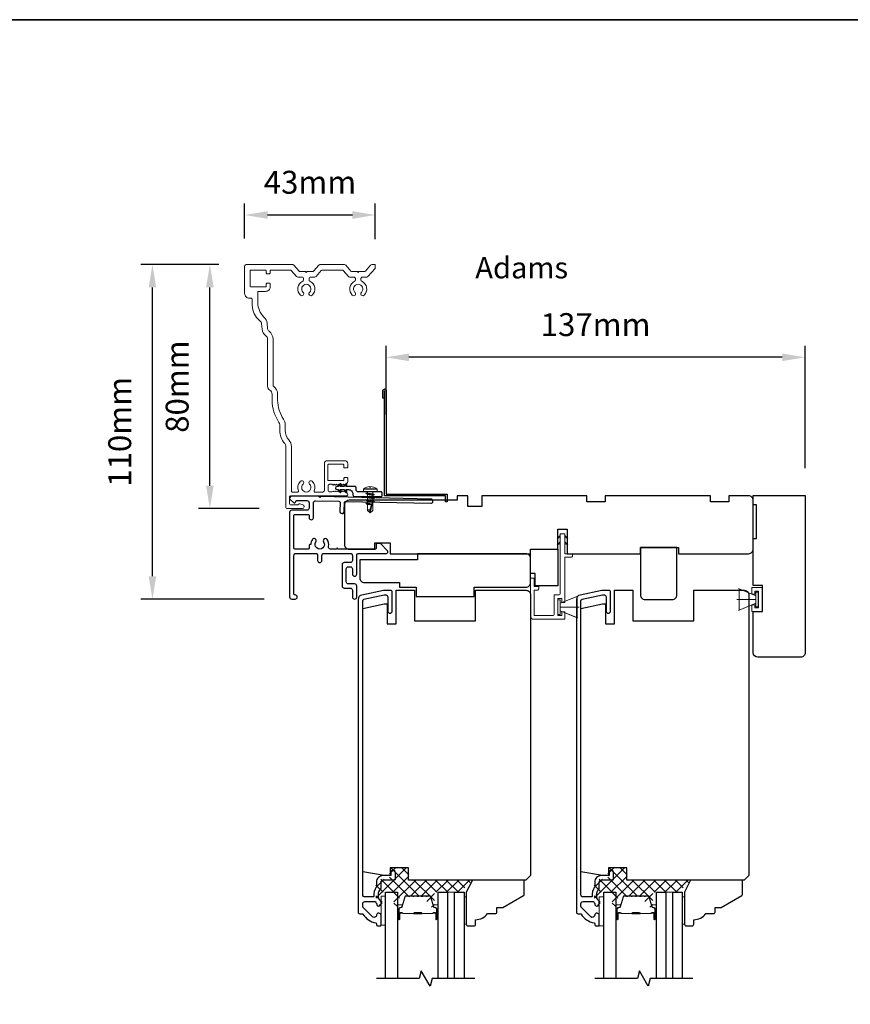
# Model space of a CAD drawing. Extents: x 3400 to 8204, y 3813 to 5075.
# Drawn here: x 7659 to 7932, y 4753 to 5075 of the extents above; entities that cross this region are included whole.
import ezdxf

# ---------------------------------------------------------------- set-up
doc = ezdxf.new("R2010")
doc.units = 0
doc.header["$LTSCALE"] = 250
doc.header["$MEASUREMENT"] = 0
doc.header["$PDMODE"] = 3
doc.header["$PDSIZE"] = -2
doc.layers.get('DEFPOINTS').update_dxf_attribs({"color": 2, "linetype": 'CONTINUOUS'})
for name, color, linetype in [('10', 30, 'CONTINUOUS'), ('3', 3, 'CONTINUOUS'), ('7', 7, 'CONTINUOUS'), ('Glass', 6, 'CONTINUOUS')]:
    doc.layers.add(name, color=color, linetype=linetype)
for name, color, linetype, lineweight in [('15A02$0$DIMENSION', 2, 'CONTINUOUS', 5), ('2', 2, 'CONTINUOUS', 25), ('6', 6, 'CONTINUOUS', 5), ('8', 7, 'CONTINUOUS', 35), ('Butal', 9, 'CONTINUOUS', 15), ('Casing', 142, 'CONTINUOUS', 15), ('Dimensions', 2, 'CONTINUOUS', 25), ('FLATHEAD SCREW$0$1', 1, 'CONTINUOUS', 13), ('Interlayer', 4, 'CONTINUOUS', 13), ('Spacer Bar', 1, 'CONTINUOUS', 9), ('TEXT', 7, 'CONTINUOUS', 35), ('Vinyl', 6, 'CONTINUOUS', 15), ('Visible (ANSI)', 7, 'CONTINUOUS', 25)]:
    doc.layers.add(name, color=color, linetype=linetype, lineweight=lineweight)
doc.styles.add('Note Text (ISO)', font='tahoma.ttf')
doc.styles.add('ROMANS', font='romans')
doc.dimstyles.new('LWDEC$0', dxfattribs={"dimscale": 0.125, "dimtxt": 2.5, "dimasz": 1, "dimexe": 1.25, "dimexo": 3, "dimgap": 2, "dimtad": 1, "dimtoh": 1, "dimdec": 4, "dimzin": 11, "dimdsep": 46, "dimlunit": 5, "dimtxsty": 'ROMANS', "dimcen": 0, "dimdle": 1.5, "dimazin": 0, "dimtfac": 1, "dimtdec": 4, "dimtix": 1, "dimtmove": 0, "dimatfit": 3, "dimfxl": 0, "dimfrac": 2, "dimtzin": 0, "dimarcsym": 0})

# ---------------------------------------------------------------- blocks, each defined once
blk = doc.blocks.new('*D388')
at = {"layer": 'DEFPOINTS', "color": 0}
for p in [(7775.98, 5011.38), (7733.16, 4994.62), (7775.98, 4994.45)]:
    blk.add_point(p, dxfattribs=at)
at = {"layer": 'Dimensions', "color": 0, "linetype": 'ByBlock', "lineweight": -2}
for p, q in [((7733.16, 5003.62), (7733.16, 5015.13)), ((7775.98, 5003.45), (7775.98, 5015.13)), ((7740.66, 5011.38), (7768.48, 5011.38))]:
    blk.add_line(p, q, dxfattribs=at)
at = {"layer": 'Dimensions', "color": 0}
for points in [[(7740.66, 5012.63), (7740.66, 5010.13), (7733.16, 5011.38)], [(7768.48, 5012.63), (7768.48, 5010.13), (7775.98, 5011.38)]]:
    blk.add_solid(points, dxfattribs=at)
at = {"layer": 'Dimensions', "color": 0, "insert": (7754.57, 5021.13), "char_height": 7.5, "attachment_point": 5, "style": 'ROMANS'}
blk.add_mtext('43mm', dxfattribs=at)
blk = doc.blocks.new('*D389')
at = {"layer": 'DEFPOINTS', "color": 0}
for p in [(7702.93, 4995.12), (7733.66, 4995.12), (7748.58, 4885.44)]:
    blk.add_point(p, dxfattribs=at)
at = {"layer": 'Dimensions', "color": 0, "linetype": 'ByBlock', "lineweight": -2}
for p, q in [((7724.66, 4995.12), (7699.18, 4995.12)), ((7702.93, 4892.94), (7702.93, 4987.62)), ((7739.58, 4885.44), (7699.18, 4885.44))]:
    blk.add_line(p, q, dxfattribs=at)
at = {"layer": 'Dimensions', "color": 0}
for points in [[(7701.68, 4987.62), (7704.18, 4987.62), (7702.93, 4995.12)], [(7701.68, 4892.94), (7704.18, 4892.94), (7702.93, 4885.44)]]:
    blk.add_solid(points, dxfattribs=at)
at = {"layer": 'Dimensions', "color": 0, "insert": (7693.18, 4940.28), "char_height": 7.5, "attachment_point": 5, "rotation": 90, "style": 'ROMANS'}
blk.add_mtext('110mm', dxfattribs=at)
blk = doc.blocks.new('*D390')
at = {"layer": 'DEFPOINTS', "color": 0}
for p in [(7721.75, 4995.12), (7733.66, 4995.12), (7746.93, 4915.12)]:
    blk.add_point(p, dxfattribs=at)
at = {"layer": 'Dimensions', "color": 0, "linetype": 'ByBlock', "lineweight": -2}
for p, q in [((7724.66, 4995.12), (7718, 4995.12)), ((7721.75, 4922.62), (7721.75, 4987.62)), ((7737.93, 4915.12), (7718, 4915.12))]:
    blk.add_line(p, q, dxfattribs=at)
at = {"layer": 'Dimensions', "color": 0}
for points in [[(7720.5, 4987.62), (7723, 4987.62), (7721.75, 4995.12)], [(7720.5, 4922.62), (7723, 4922.62), (7721.75, 4915.12)]]:
    blk.add_solid(points, dxfattribs=at)
at = {"layer": 'Dimensions', "color": 0, "insert": (7712, 4955.12), "char_height": 7.5, "attachment_point": 5, "rotation": 90, "style": 'ROMANS'}
blk.add_mtext('80mm', dxfattribs=at)
blk = doc.blocks.new('*D396')
at = {"layer": '2', "color": 0, "linetype": 'ByBlock', "lineweight": -2}
for p, q in [((7779.5, 4945.86), (7779.5, 4968.46)), ((7916.88, 4928.36), (7916.88, 4968.46)), ((7909.38, 4964.71), (7787, 4964.71))]:
    blk.add_line(p, q, dxfattribs=at)
at = {"layer": '2', "color": 0}
for points in [[(7787, 4965.96), (7787, 4963.46), (7779.5, 4964.71)], [(7909.38, 4965.96), (7909.38, 4963.46), (7916.88, 4964.71)]]:
    blk.add_solid(points, dxfattribs=at)
at = {"layer": 'DEFPOINTS', "color": 0}
for p in [(7779.5, 4964.71), (7779.5, 4936.86), (7916.88, 4919.36)]:
    blk.add_point(p, dxfattribs=at)
at = {"layer": '2', "color": 0, "insert": (7848.19, 4974.46), "char_height": 7.5, "attachment_point": 5, "style": 'ROMANS'}
blk.add_mtext('137mm', dxfattribs=at)
blk = doc.blocks.new('.5 in SELF DRILLING')
at = {"layer": 'FLATHEAD SCREW$0$1', "lineweight": 5}
for p, q in [((-10.47, 0.31), (-12.34, 0)), ((-12.34, 0), (-6.34, -1.3)), ((-7.44, 1.5), (-10.84, 1.5)), ((-10.47, 0.31), (-7.43, -0.67)), ((-7.44, 1.5), (-7.54, 0.5)), ((-7.54, 0.5), (-7.34, -0.92)), ((-6.73, 2.59), (-7.44, 1.5)), ((-6.38, 1.5), (-6.73, 2.59)), ((-5.46, 1.5), (-6.63, 1.5)), ((-5.46, 1.5), (-6, -1.5)), ((-4.76, 2.59), (-5.46, 1.5)), ((-5.05, -1.5), (-4.65, 1.5)), ((-4.41, 1.5), (-4.76, 2.59)), ((-3.49, 1.5), (-4.65, 1.5)), ((-3.49, 1.5), (-4.02, -1.5)), ((-2.78, 2.59), (-3.49, 1.5)), ((-3.08, -1.5), (-2.68, 1.5)), ((-2.43, 1.5), (-2.78, 2.59)), ((-1.51, 1.5), (-2.68, 1.5)), ((-1.51, 1.5), (-2.05, -1.5)), ((-0.8, 2.59), (-1.51, 1.5)), ((-1.1, -1.5), (-0.7, 1.5)), ((-0.49, 1.59), (-0.8, 2.59)), ((-0.7, 1.5), (-0.46, 1.61)), ((0, 1.61), (-0.46, 1.61)), ((0, 3.75), (0, -3.75)), ((1.47, 4), (0.25, 4)), ((1.62, 3.98), (1.62, -3.98)), ((1.78, 3.89), (1.78, -3.89)), ((2.8, 1.97), (2.79, 1.96)), ((3.05, 0.37), (2.79, 0.37)), ((3.08, 0.37), (3.05, 0.37)), ((-10.84, -1.5), (-6, -1.5)), ((-7.43, -0.67), (-7.37, -0.71)), ((-7.26, -0.77), (-6.34, -1.3)), ((-6.82, -1.5), (-6.34, -1.3)), ((-6.11, -1.5), (-5.76, -2.59)), ((-5.76, -2.59), (-5.05, -1.5)), ((-5.05, -1.5), (-4.02, -1.5)), ((-4.13, -1.5), (-3.79, -2.59)), ((-3.79, -2.59), (-3.08, -1.5)), ((-3.08, -1.5), (-2.05, -1.5)), ((-2.16, -1.5), (-1.81, -2.59)), ((-1.81, -2.59), (-1.1, -1.5)), ((-1.1, -1.5), (-0.07, -1.5)), ((-0.18, -1.5), (0, -2.08)), ((0, -1.09), (-0.07, -1.5)), ((1.47, -4), (0.25, -4)), ((3.08, -0.37), (2.79, -0.37)), ((2.8, -1.97), (2.79, -1.96))]:
    blk.add_line(p, q, dxfattribs=at)
for points in [[(-10.84, -1.5), (-12.34, 0), (-10.84, 1.5)], [(0, -1.61), (0, 1.61)]]:
    blk.add_lwpolyline(points, dxfattribs=at)
for centre, radius, start, end in [((-12.74, 0.27), 2.26, 1.07161, 33.06652), ((0.25, 3.75), 0.25, 90, 180), ((1.47, 3.5), 0.5, 35.68533, 90), ((-3.4, 0), 6.5, 17.61933, 35.68533), ((-3.4, 0), 6.49, 3.26794, 17.58662), ((-4.9, 0), 7.69, 357.24333, 2.75667), ((-4.9, 0), 7.69, 357.24333, 2.75667), ((0.25, -3.75), 0.25, 180, 270), ((1.47, -3.5), 0.5, 270, 324.31467), ((-3.4, 0), 6.5, 324.31467, 342.38067), ((-3.4, 0), 6.49, 342.41426, 356.73135), ((-3.4, 0), 6.49, 342.41426, 356.73135)]:
    blk.add_arc(centre, radius, start, end, dxfattribs=at)
for points, knots in [([(-6.73, 2.59), (-6.89, 2.06), (-7.23, 0.91), (-7.29, -0.29), (-7.34, -0.92)], [0, 0, 0, 0, 1.65439, 3.593652, 3.593652, 3.593652, 3.593652]), ([(-7.34, -0.92), (-7.17, -0.6), (-6.83, 0.01), (-6.8, 0.59), (-6.7, 0.93), (-6.63, 1.5)], [0.072389, 0.072389, 0.072389, 0.072389, 1.65439, 4.144282, 5.297366, 5.297366, 5.297366, 5.297366]), ([(-4.76, 2.59), (-4.91, 2.06), (-5.31, 0.74), (-5.32, -1.05), (-5.66, -2.22), (-5.76, -2.59)], [0, 0, 0, 0, 1.65439, 4.144282, 5.297366, 5.297366, 5.297366, 5.297366]), ([(-2.78, 2.59), (-2.94, 2.06), (-3.34, 0.74), (-3.35, -1.05), (-3.68, -2.22), (-3.79, -2.59)], [0, 0, 0, 0, 1.65439, 4.144282, 5.297366, 5.297366, 5.297366, 5.297366]), ([(-0.8, 2.59), (-0.96, 2.06), (-1.36, 0.74), (-1.37, -1.05), (-1.71, -2.22), (-1.81, -2.59)], [0, 0, 0, 0, 1.65439, 4.144282, 5.297366, 5.297366, 5.297366, 5.297366])]:
    blk.add_open_spline(points, degree=3, knots=knots, dxfattribs=at)
blk = doc.blocks.new('1854C')
at = {"layer": '3'}
blk.add_lwpolyline([(2.15, 21.67), (3.62, 21.67, 0.155875), (3.76, 21.72, -0.176449), (6.73, 22.54, 0.437869), (7, 22.79), (7, 25.47, 0.414214), (6.3, 26.17), (-90.11, 26.17, 0.354119), (-90.6, 25.78), (-92, 19.17), (-92, 18.62, 0.414214), (-91.35, 17.97), (-86.75, 17.97, -1), (-86.75, 16.47), (-92.9, 16.47, -0.414214), (-93.5, 17.07), (-93.5, 19.33), (-91.98, 26.49, -0.354119), (-90.51, 27.67), (12, 27.67, -0.414214), (12.5, 27.17), (12.5, 26.32, 0.263726), (12.62, 26.1, -0.222462), (15.47, 21.89, 0.369274), (15.71, 21.67), (16, 21.67, -0.414214), (16.5, 21.17), (16.5, 20.47, -0.414214), (16.2, 20.17), (13.06, 20.17, -0.967186), (13.01, 21.67, 0.644317), (13.49, 22.95), (10.34, 26.1, 0.198912), (10.16, 26.17), (9.2, 26.17, 0.414214), (8.5, 25.47), (8.5, 22.16, 0.267623), (8.62, 21.95, -0.023876), (8.99, 21.72, 0.181811), (9.16, 21.67, -1.050812), (9.23, 20.17), (8.59, 20.17, -0.190661), (8.42, 20.24, 0.395706), (4.32, 20.24, -0.190661), (4.15, 20.17), (2.15, 20.17, 0.414214), (1.4, 19.42), (1.4, 15.72, -0.414214), (1.15, 15.47), (-1, 15.47, -1), (-1, 16.97), (0, 16.97), (0, 19.52, -0.414214)], format="xyb", close=True, dxfattribs=at)

msp = doc.modelspace()

# ---------------------------------------------------------------- hatches: boundary and pattern name
at = {"layer": '15A02$0$DIMENSION'}
h = msp.add_hatch(dxfattribs=at)
h.set_pattern_fill('ANSI37', color=251, scale=20, angle=270, style=0)
h.set_pattern_definition([(315, (4559.2227, 1676.4815), (1.767767, 1.767767), []), (45, (4559.2227, 1676.4815), (-1.767767, 1.767767), [])])
edge = h.paths.add_edge_path()
edge.add_arc((7782.6, 4784.71), 0.5, 325.4038, 343)
edge.add_line((7783.08, 4784.56), (7784.07, 4787.82))
edge.add_arc((7784.44, 4787.71), 0.386, 90, 163, ccw=False)
edge.add_line((7784.44, 4788.09), (7785.07, 4788.09))
edge.add_arc((7785.07, 4788.08), 0.0127, 39, 90, ccw=False)
edge.add_line((7785.08, 4788.09), (7785.14, 4788.01))
edge.add_arc((7785.33, 4788.16), 0.241, 219, 321)
edge.add_line((7785.52, 4788.01), (7785.59, 4788.09))
edge.add_arc((7785.6, 4788.08), 0.0127, 90, 141, ccw=False)
edge.add_line((7785.6, 4788.09), (7786.51, 4788.09))
edge.add_arc((7786.51, 4788.08), 0.0127, 39, 90, ccw=False)
edge.add_line((7786.52, 4788.09), (7786.59, 4788.01))
edge.add_arc((7786.78, 4788.16), 0.241, 219, 321)
edge.add_line((7786.97, 4788.01), (7787.04, 4788.09))
edge.add_arc((7787.05, 4788.08), 0.0127, 89.9948, 141, ccw=False)
edge.add_line((7787.05, 4788.09), (7787.96, 4788.09))
edge.add_arc((7787.96, 4788.08), 0.0127, 39, 96.5734, ccw=False)
edge.add_line((7787.97, 4788.09), (7788.04, 4788.01))
edge.add_arc((7788.23, 4788.16), 0.241, 219, 321)
edge.add_line((7788.41, 4788.01), (7788.48, 4788.09))
edge.add_arc((7788.49, 4788.08), 0.0127, 89.9948, 141, ccw=False)
edge.add_line((7788.49, 4788.09), (7789.41, 4788.09))
edge.add_arc((7789.41, 4788.08), 0.0127, 39, 96.5734, ccw=False)
edge.add_line((7789.42, 4788.09), (7789.49, 4788.01))
edge.add_arc((7789.68, 4788.16), 0.241, 219, 321)
edge.add_line((7789.86, 4788.01), (7789.93, 4788.09))
edge.add_arc((7789.94, 4788.08), 0.0127, 89.9948, 141, ccw=False)
edge.add_line((7789.94, 4788.09), (7790.86, 4788.09))
edge.add_arc((7790.86, 4788.08), 0.0127, 39, 96.5734, ccw=False)
edge.add_line((7790.87, 4788.09), (7790.94, 4788.01))
edge.add_arc((7791.12, 4788.16), 0.241, 219, 321)
edge.add_line((7791.31, 4788.01), (7791.38, 4788.09))
edge.add_arc((7791.39, 4788.08), 0.0127, 90, 141, ccw=False)
edge.add_line((7791.39, 4788.09), (7792.01, 4788.09))
edge.add_arc((7792.01, 4787.71), 0.386, 17, 90, ccw=False)
edge.add_line((7792.38, 4787.82), (7793.12, 4785.41))
edge.add_line((7793.12, 4785.41), (7794.8, 4784.16))
edge.add_line((7794.8, 4784.16), (7795.38, 4784.16))
edge.add_line((7795.38, 4784.16), (7795.38, 4789.34))
edge.add_line((7795.38, 4789.34), (7803.87, 4789.34))
edge.add_line((7803.87, 4789.34), (7807.87, 4793.34))
edge.add_line((7807.87, 4793.34), (7786.98, 4793.34))
edge.add_line((7786.98, 4793.34), (7786.98, 4797.34))
edge.add_line((7786.98, 4797.34), (7780.63, 4797.34))
edge.add_line((7780.63, 4797.34), (7780.63, 4793.59))
edge.add_line((7780.63, 4793.59), (7776.18, 4793.59))
edge.add_line((7776.18, 4793.59), (7776.18, 4784.94))
edge.add_line((7776.18, 4784.94), (7778.18, 4784.94))
edge.add_line((7778.18, 4784.94), (7778.18, 4789.34))
edge.add_line((7778.18, 4789.34), (7782.08, 4789.34))
edge.add_line((7782.08, 4789.34), (7782.08, 4784.16))
edge.add_line((7782.08, 4784.16), (7782.66, 4784.16))
edge.add_line((7782.66, 4784.16), (7783.01, 4784.42))
h = msp.add_hatch(dxfattribs=at)
h.set_pattern_fill('ANSI37', color=251, scale=20, angle=270, style=0)
h.set_pattern_definition([(315, (4630.7626, 1676.4815), (1.767767, 1.767767), []), (45, (4630.7626, 1676.4815), (-1.767767, 1.767767), [])])
edge = h.paths.add_edge_path()
edge.add_arc((7854.14, 4784.71), 0.5, 325.4038, 343)
edge.add_line((7854.62, 4784.56), (7855.61, 4787.82))
edge.add_arc((7855.98, 4787.71), 0.386, 90, 163, ccw=False)
edge.add_line((7855.98, 4788.09), (7856.61, 4788.09))
edge.add_arc((7856.61, 4788.08), 0.0127, 39, 90, ccw=False)
edge.add_line((7856.62, 4788.09), (7856.68, 4788.01))
edge.add_arc((7856.87, 4788.16), 0.241, 219, 321)
edge.add_line((7857.06, 4788.01), (7857.13, 4788.09))
edge.add_arc((7857.14, 4788.08), 0.0127, 90, 141, ccw=False)
edge.add_line((7857.14, 4788.09), (7858.05, 4788.09))
edge.add_arc((7858.05, 4788.08), 0.0127, 39, 90, ccw=False)
edge.add_line((7858.06, 4788.09), (7858.13, 4788.01))
edge.add_arc((7858.32, 4788.16), 0.241, 219, 321)
edge.add_line((7858.51, 4788.01), (7858.58, 4788.09))
edge.add_arc((7858.59, 4788.08), 0.0127, 89.9948, 141, ccw=False)
edge.add_line((7858.59, 4788.09), (7859.5, 4788.09))
edge.add_arc((7859.5, 4788.08), 0.0127, 39, 96.5734, ccw=False)
edge.add_line((7859.51, 4788.09), (7859.58, 4788.01))
edge.add_arc((7859.77, 4788.16), 0.241, 219, 321)
edge.add_line((7859.95, 4788.01), (7860.02, 4788.09))
edge.add_arc((7860.03, 4788.08), 0.0127, 89.9948, 141, ccw=False)
edge.add_line((7860.03, 4788.09), (7860.95, 4788.09))
edge.add_arc((7860.95, 4788.08), 0.0127, 39, 96.5734, ccw=False)
edge.add_line((7860.96, 4788.09), (7861.03, 4788.01))
edge.add_arc((7861.21, 4788.16), 0.241, 219, 321)
edge.add_line((7861.4, 4788.01), (7861.47, 4788.09))
edge.add_arc((7861.48, 4788.08), 0.0127, 89.9948, 141, ccw=False)
edge.add_line((7861.48, 4788.09), (7862.39, 4788.09))
edge.add_arc((7862.4, 4788.08), 0.0127, 39, 96.5734, ccw=False)
edge.add_line((7862.41, 4788.09), (7862.48, 4788.01))
edge.add_arc((7862.66, 4788.16), 0.241, 219, 321)
edge.add_line((7862.85, 4788.01), (7862.92, 4788.09))
edge.add_arc((7862.93, 4788.08), 0.0127, 90, 141, ccw=False)
edge.add_line((7862.93, 4788.09), (7863.55, 4788.09))
edge.add_arc((7863.55, 4787.71), 0.386, 17, 90, ccw=False)
edge.add_line((7863.92, 4787.82), (7864.66, 4785.41))
edge.add_line((7864.66, 4785.41), (7866.34, 4784.16))
edge.add_line((7866.34, 4784.16), (7866.92, 4784.16))
edge.add_line((7866.92, 4784.16), (7866.92, 4789.34))
edge.add_line((7866.92, 4789.34), (7875.41, 4789.34))
edge.add_line((7875.41, 4789.34), (7879.41, 4793.34))
edge.add_line((7879.41, 4793.34), (7858.52, 4793.34))
edge.add_line((7858.52, 4793.34), (7858.52, 4797.34))
edge.add_line((7858.52, 4797.34), (7852.17, 4797.34))
edge.add_line((7852.17, 4797.34), (7852.17, 4793.59))
edge.add_line((7852.17, 4793.59), (7847.72, 4793.59))
edge.add_line((7847.72, 4793.59), (7847.72, 4784.94))
edge.add_line((7847.72, 4784.94), (7849.72, 4784.94))
edge.add_line((7849.72, 4784.94), (7849.72, 4789.34))
edge.add_line((7849.72, 4789.34), (7853.62, 4789.34))
edge.add_line((7853.62, 4789.34), (7853.62, 4784.16))
edge.add_line((7853.62, 4784.16), (7854.2, 4784.16))
edge.add_line((7854.2, 4784.16), (7854.55, 4784.42))

# ---------------------------------------------------------------- linework, layer by layer
at = {"layer": '10'}
msp.add_lwpolyline([(7766.21, 4923.15), (7765.65, 4922.35), (7764.41, 4922.35), (7764.76, 4922.86, 1), (7764.35, 4923.15), (7763.79, 4922.35), (7763.41, 4922.35, 1), (7763.41, 4921.33), (7763.79, 4921.33), (7764.35, 4920.53, 1), (7764.76, 4920.82), (7764.41, 4921.33), (7765.65, 4921.33), (7766.21, 4920.53, 1), (7766.63, 4920.82), (7766.27, 4921.33), (7767.16, 4921.33, -0.414214), (7768.66, 4919.83), (7768.66, 4919.59, 0.414214), (7769.16, 4919.09), (7777.93, 4919.09, 0.414214), (7778.18, 4919.34), (7778.18, 4920.34, 0.414214), (7777.93, 4920.59), (7770.41, 4920.59, -0.414214), (7769.66, 4921.34), (7769.66, 4922.1, 0.414214), (7769.41, 4922.35), (7766.27, 4922.35), (7766.63, 4922.86, 1)], format="xyb", close=True, dxfattribs=at)
at = {"layer": '3'}
for points in [[(7779, 4951.34), (7778.5, 4951.34), (7778.5, 4953.89, -0.9), (7779.5, 4953.89), (7779.5, 4919.84), (7799.5, 4919.84), (7799.5, 4917.34), (7799, 4917.34), (7799, 4919.34), (7779, 4919.34), (7779, 4953.8)], [(7748.58, 4919.24), (7748.58, 4919.24), (7748.58, 4919.24, 0.69957), (7748.13, 4918.01), (7749.22, 4917.09, 0.637672), (7749.88, 4917.39), (7749.88, 4917.41), (7749.88, 4917.39), (7749.88, 4917.41, -0.420458), (7750.29, 4917.81), (7753.59, 4917.74, -0.407996), (7754.28, 4917.04), (7754.28, 4915.29, -0.414214), (7753.58, 4914.59), (7748.58, 4914.59, 0.414214), (7747.88, 4913.89), (7747.88, 4886.14, 0.414214), (7748.58, 4885.44), (7749.68, 4885.44, 1), (7749.68, 4886.84, -0.414214), (7749.28, 4887.24), (7749.28, 4899.74, -0.414214), (7749.98, 4900.44), (7756.38, 4900.44, -0.414213), (7757.08, 4899.74), (7757.08, 4898.14, 1), (7758.48, 4898.14), (7758.48, 4899.74, -0.414214), (7759.18, 4900.44), (7767.78, 4900.44, -0.414213), (7768.48, 4899.74), (7768.48, 4898.14, -0.414214), (7767.78, 4897.44), (7765.78, 4897.44, 0.414214), (7765.08, 4896.74), (7765.08, 4889.74, 0.414213), (7765.78, 4889.04), (7767.78, 4889.04, -0.414213), (7768.48, 4888.34), (7768.48, 4886.14, 1), (7769.88, 4886.14), (7769.88, 4889.74, 0.414213), (7769.18, 4890.44), (7767.18, 4890.44, -0.414213), (7766.48, 4891.14), (7766.48, 4895.34, -0.414214), (7767.18, 4896.04), (7767.78, 4896.04, -0.414213), (7768.48, 4895.34), (7768.48, 4893.64, 1), (7769.88, 4893.64), (7769.88, 4899.74, -0.414214), (7770.58, 4900.44), (7779.63, 4900.44, 0.661067), (7779.99, 4901.29), (7777.68, 4903.69), (7776.68, 4903.69, 0.414214), (7776.28, 4903.29), (7776.28, 4902.24, -0.414214), (7775.88, 4901.84), (7763.73, 4901.84, 1), (7763.23, 4901.84), (7761.31, 4901.84, -0.483177), (7760.63, 4902.7, 0.207572), (7760.21, 4904.99, 1), (7759.05, 4904.21, -1.870905), (7756.51, 4904.21, 1), (7755.35, 4904.99, 0.14834), (7754.85, 4903.36), (7754.68, 4903.36, 0.414214), (7754.28, 4902.96), (7754.28, 4902.24, -0.414214), (7753.88, 4901.84), (7749.68, 4901.84, -0.414213), (7749.28, 4902.24), (7749.28, 4912.79, -0.414214), (7749.68, 4913.19), (7753.88, 4913.19, -0.414214), (7754.28, 4912.79), (7754.28, 4912.14, 1), (7755.68, 4912.14), (7755.68, 4916.98, -0.420458), (7756.39, 4917.68), (7764.07, 4917.52, -0.414214), (7764.46, 4917.11), (7764.4, 4914.19, 1), (7765.8, 4914.16), (7765.86, 4917.08, -0.414214), (7766.27, 4917.47), (7794.16, 4916.85, 1), (7794.19, 4918.25), (7758.02, 4919.04), (7757.78, 4918.8), (7757.52, 4919.05), (7748.58, 4919.24)]]:
    msp.add_lwpolyline(points, format="xyb", dxfattribs=at)
at = {"layer": '6'}
for p, q in [((7900.72, 4886.57), (7894.98, 4888.91)), ((7895.22, 4881.82), (7895.22, 4888.82)), ((7895.22, 4888.82), (7900.72, 4886.57)), ((7899.36, 4887.07), (7899.36, 4889.3)), ((7899.36, 4889.3), (7902.86, 4889.3)), ((7901.61, 4888.05), (7900.36, 4888.05)), ((7900.36, 4888.05), (7900.36, 4887.07)), ((7901.52, 4887.72), (7900.72, 4887.72)), ((7900.72, 4887.72), (7900.72, 4882.92)), ((7901.52, 4882.92), (7901.52, 4887.72)), ((7901.61, 4882.59), (7901.61, 4888.05)), ((7902.86, 4889.3), (7902.86, 4881.34)), ((7836.61, 4884.09), (7842.35, 4886.43)), ((7900.72, 4885.32), (7894.52, 4885.32)), ((7900.36, 4887.07), (7899.36, 4887.07)), ((7900.72, 4886.57), (7900.72, 4884.07)), ((7836.61, 4882.84), (7842.81, 4882.84)), ((7836.61, 4881.59), (7842.35, 4879.25)), ((7900.72, 4884.07), (7894.98, 4881.73)), ((7900.72, 4884.07), (7895.22, 4881.82)), ((7899.36, 4881.34), (7899.36, 4883.57)), ((7899.36, 4883.57), (7900.36, 4883.57)), ((7902.86, 4881.34), (7899.36, 4881.34)), ((7900.36, 4883.57), (7900.36, 4882.59)), ((7900.36, 4882.59), (7901.61, 4882.59)), ((7900.72, 4882.92), (7901.52, 4882.92))]:
    msp.add_line(p, q, dxfattribs=at)
msp.add_lwpolyline([(7828.06, 4889.54), (7828.06, 4892.34), (7826.86, 4892.34), (7826.86, 4879.84, 0.414214), (7827.86, 4878.84), (7838.11, 4878.84), (7838.11, 4881.29), (7837.11, 4881.29), (7837.11, 4880.04), (7835.81, 4880.04), (7835.81, 4885.64), (7837.11, 4885.64), (7837.11, 4884.29), (7838.11, 4884.29), (7838.11, 4899.14), (7840.11, 4899.14, 0.414214), (7840.61, 4899.64), (7840.61, 4900.34), (7838.11, 4900.34), (7838.11, 4906.74, 0.414214), (7838.01, 4906.84), (7836.71, 4906.84, 0.414214), (7836.61, 4906.74), (7836.61, 4887.34, -0.414214), (7836.11, 4886.84), (7834.61, 4886.84), (7834.61, 4880.54, -0.414214), (7834.11, 4880.04), (7828.06, 4880.04), (7828.06, 4888.34), (7829.06, 4888.34, 0.414214), (7829.56, 4888.84), (7829.56, 4889.54)], format="xyb", close=True, dxfattribs=at)
at = {"layer": '6', "color": 1}
for points in [[(7836.61, 4906.27), (7835.61, 4905.29), (7836.61, 4905.62)], [(7836.61, 4904.21), (7835.61, 4903.24), (7836.61, 4903.56)], [(7838.11, 4906.27), (7839.11, 4905.29), (7838.11, 4905.62)], [(7838.11, 4904.21), (7839.11, 4903.24), (7838.11, 4903.56)]]:
    msp.add_lwpolyline(points, close=True, dxfattribs=at)
at = {"layer": '6'}
for points in [[(7836.61, 4885.24), (7835.81, 4885.24), (7835.81, 4880.44), (7836.61, 4880.44)], [(7836.61, 4881.59), (7836.61, 4884.09), (7842.11, 4886.34), (7842.11, 4879.34)], [(7779.36, 4778.54), (7779.36, 4788.04), (7777.86, 4788.04), (7777.86, 4778.54)], [(7850.9, 4778.33), (7850.9, 4787.83), (7849.4, 4787.83), (7849.4, 4778.33)]]:
    msp.add_lwpolyline(points, close=True, dxfattribs=at)
at = {"layer": '7', "flags": 128}
for points in [[(7808.57, 4761.09), (7794.58, 4761.09), (7793.91, 4758.59), (7791.03, 4763.59), (7790.36, 4761.09), (7776.37, 4761.09)], [(7880.11, 4761.09), (7866.12, 4761.09), (7865.45, 4758.59), (7862.57, 4763.59), (7861.9, 4761.09), (7847.91, 4761.09)]]:
    msp.add_lwpolyline(points, dxfattribs=at)
at = {"layer": '8', "linetype": 'Continuous'}
msp.add_lwpolyline([(6871.6, 5075.4), (8203.93, 5075.4), (8203.93, 4476.06), (6871.6, 4476.06)], close=True, dxfattribs=at)
at = {"layer": 'Butal'}
for points in [[(7783.26, 4780.78), (7783.26, 4784.96, -0.414214), (7783.51, 4785.21), (7784.83, 4785.21), (7784.65, 4784.6, -0.329751), (7784.29, 4784.33), (7784.17, 4784.33, 0.414214), (7783.66, 4783.82), (7783.66, 4780.53), (7783.51, 4780.53, -0.414214)], [(7796.56, 4780.78), (7796.56, 4784.96, 0.414214), (7796.31, 4785.21), (7794.98, 4785.21), (7795.17, 4784.6, 0.329751), (7795.53, 4784.33), (7795.65, 4784.33, -0.414214), (7796.16, 4783.82), (7796.16, 4780.53), (7796.31, 4780.53, 0.414214)], [(7854.8, 4780.78), (7854.8, 4784.96, -0.414214), (7855.05, 4785.21), (7856.37, 4785.21), (7856.19, 4784.6, -0.329751), (7855.83, 4784.33), (7855.71, 4784.33, 0.414214), (7855.2, 4783.82), (7855.2, 4780.53), (7855.05, 4780.53, -0.414214)], [(7868.1, 4780.78), (7868.1, 4784.96, 0.414214), (7867.85, 4785.21), (7866.52, 4785.21), (7866.71, 4784.6, 0.329751), (7867.07, 4784.33), (7867.19, 4784.33, -0.414214), (7867.7, 4783.82), (7867.7, 4780.53), (7867.85, 4780.53, 0.414214)]]:
    msp.add_lwpolyline(points, format="xyb", close=True, dxfattribs=at)
at = {"layer": 'Casing'}
msp.add_lwpolyline([(7759.22, 4919.34), (7748.36, 4919.34, 0.414214), (7747.86, 4918.84), (7747.86, 4916.82, 0.414214), (7748.36, 4916.32), (7750.56, 4916.32, 0.266309), (7750.73, 4916.42, -0.336976), (7751.29, 4916.65), (7752.23, 4916.39, -0.876976), (7752.06, 4915.12), (7747.16, 4915.12, -0.414214), (7746.66, 4915.62), (7746.66, 4935.47, 0.182676), (7746.29, 4936.46, -0.182676), (7744.66, 4940.76), (7744.66, 4942.55, 0.14991), (7744.41, 4943.39, -0.148975), (7742.17, 4950.63), (7742.16, 4952.62, 0.266898), (7741.41, 4953.91, -0.267878), (7740.66, 4955.21), (7740.66, 4970.62, 0.234942), (7740.07, 4971.81, -0.20748), (7738.9, 4973.89), (7738.71, 4975.67, 0.202558), (7738.14, 4976.69, -0.229964), (7735.66, 4981.8), (7735.66, 4983.62, 0.414214), (7735.16, 4984.12), (7734.66, 4984.12, -0.414214), (7733.16, 4985.62), (7733.16, 4994.62, -0.414214), (7733.66, 4995.12), (7748.9, 4995.12, -0.217121), (7749.28, 4994.94), (7750.99, 4992.98, 0.217121), (7751.37, 4992.8), (7753.12, 4992.8), (7753.37, 4992.55), (7753.62, 4992.8), (7755.37, 4992.8, 0.217121), (7755.75, 4992.98), (7757.46, 4994.94, -0.217121), (7757.84, 4995.12), (7765.9, 4995.12, -0.217121), (7766.28, 4994.94), (7767.99, 4992.98, 0.217121), (7768.37, 4992.8), (7770.12, 4992.8), (7770.37, 4992.55), (7770.62, 4992.8), (7772.37, 4992.8, 0.217121), (7772.75, 4992.98), (7774.46, 4994.94, -0.217121), (7774.84, 4995.12), (7775.73, 4995.12, -0.414214), (7775.98, 4994.87), (7775.98, 4994.03, -0.180829), (7775.91, 4993.87), (7773.57, 4991.18, -0.217121), (7773.19, 4991), (7771.77, 4991, 0.414214), (7771.27, 4990.5), (7771.27, 4990.09, 0.290756), (7771.56, 4989.64, -0.528235), (7772.29, 4985.08, -1), (7771.42, 4986.01, 2.508428), (7769.32, 4986.01, -1), (7768.45, 4985.08, -0.528235), (7769.18, 4989.64, 0.290756), (7769.47, 4990.09), (7769.47, 4990.5, 0.414214), (7768.97, 4991), (7767.55, 4991, -0.217121), (7767.17, 4991.18), (7765.46, 4993.14, 0.217121), (7765.08, 4993.32), (7758.66, 4993.32, 0.217121), (7758.28, 4993.14), (7756.57, 4991.18, -0.217121), (7756.19, 4991), (7754.77, 4991, 0.414214), (7754.27, 4990.5), (7754.27, 4990.09, 0.290756), (7754.56, 4989.64, -0.528235), (7755.29, 4985.08, -1), (7754.42, 4986.01, 2.508428), (7752.32, 4986.01, -1), (7751.45, 4985.08, -0.528235), (7752.18, 4989.64, 0.290756), (7752.47, 4990.09), (7752.47, 4990.5, 0.414214), (7751.97, 4991), (7750.55, 4991, -0.217121), (7750.17, 4991.18), (7748.45, 4993.15, 0.217121), (7748.08, 4993.32), (7741.76, 4993.32, 0.414214), (7741.51, 4993.07), (7741.51, 4992.37, -0.414214), (7741.26, 4992.12), (7740.51, 4992.12, -0.414214), (7740.26, 4992.37), (7740.26, 4993.07, 0.414214), (7740.01, 4993.32), (7735.21, 4993.32, 0.414214), (7734.96, 4993.07), (7734.96, 4988.07, 0.414214), (7735.21, 4987.82), (7740.01, 4987.82, 0.414214), (7740.26, 4988.07), (7740.26, 4988.77, -0.414214), (7740.51, 4989.02), (7741.26, 4989.02, -0.414214), (7741.51, 4988.77), (7741.51, 4987.82, -0.414214), (7740.01, 4986.32), (7737.71, 4986.32, 0.414214), (7737.46, 4986.07), (7737.46, 4982.62, 0.205687), (7739.49, 4977.91, -0.178539), (7740.5, 4975.86), (7740.69, 4974.08, 0.20748), (7741.15, 4973.25, -0.234942), (7742.46, 4970.62), (7742.46, 4955.63, 0.234268), (7742.66, 4955.24, -0.233303), (7743.96, 4952.62), (7743.97, 4950.64, 0.148975), (7745.9, 4944.4, -0.14991), (7746.46, 4942.55), (7746.46, 4940.76, 0.182676), (7747.64, 4937.65, -0.182676), (7748.46, 4935.47), (7748.46, 4920.79, 0.414214), (7748.71, 4920.54), (7750.61, 4920.54, 0.547153), (7750.83, 4920.89, -0.32141), (7751.45, 4924.09, -1), (7752.32, 4923.17, 2.508428), (7754.42, 4923.17, -1), (7755.29, 4924.09, -0.32141), (7755.91, 4920.89, 0.547153), (7756.13, 4920.54), (7758.8, 4920.54, 0.414214), (7759.3, 4921.04), (7759.3, 4929.83, -0.414214), (7760.3, 4930.83), (7765.94, 4930.83, -0.414214), (7766.94, 4929.83), (7766.94, 4928.68, -0.414214), (7766.69, 4928.43), (7765.94, 4928.43, -0.414214), (7765.69, 4928.68), (7765.69, 4929.38, 0.414214), (7765.44, 4929.63), (7760.64, 4929.63, 0.414214), (7760.39, 4929.38), (7760.39, 4924.59, 0.414214), (7760.64, 4924.34), (7765.44, 4924.34, 0.414214), (7765.69, 4924.59), (7765.69, 4925.08, -0.414214), (7765.94, 4925.33), (7766.69, 4925.33, -0.414214), (7766.94, 4925.08), (7766.94, 4923.9, -0.213422), (7766.77, 4923.53), (7766.07, 4922.9, -0.381966), (7765.74, 4922.9), (7765.53, 4923.09), (7765.32, 4922.9, -0.381966), (7764.99, 4922.9), (7764.78, 4923.09), (7764.57, 4922.9, -0.381966), (7764.24, 4922.9), (7764.03, 4923.09), (7763.82, 4922.9, -0.381966), (7763.49, 4922.9), (7763.28, 4923.09), (7763.07, 4922.9, -0.381966), (7762.74, 4922.9), (7762.53, 4923.09), (7762.32, 4922.9, -0.381966), (7761.99, 4922.9), (7761.78, 4923.09), (7761, 4923.09, 0.414214), (7760.5, 4922.59), (7760.5, 4921.09, 0.414214), (7761, 4920.59), (7761.78, 4920.59), (7761.99, 4920.77, -0.381966), (7762.32, 4920.77), (7762.53, 4920.59), (7762.74, 4920.77, -0.381966), (7763.07, 4920.77), (7763.28, 4920.59), (7763.49, 4920.77, -0.381966), (7763.82, 4920.77), (7764.03, 4920.59), (7764.24, 4920.77, -0.381966), (7764.57, 4920.77), (7764.78, 4920.59), (7764.99, 4920.77, -0.381966), (7765.32, 4920.77), (7765.53, 4920.59), (7765.74, 4920.77, -0.381966), (7766.07, 4920.77), (7766.77, 4920.15, -0.213422), (7766.94, 4919.78), (7766.94, 4919.59, -0.414214), (7766.69, 4919.34), (7748.36, 4919.34)], format="xyb", dxfattribs=at)
at = {"layer": 'Glass', "color": 1}
for points in [[(7779.36, 4761.09), (7779.36, 4789.34), (7783.26, 4789.34), (7783.26, 4761.09)], [(7796.56, 4761.09), (7796.56, 4789.34), (7799.66, 4789.34), (7799.66, 4761.09)], [(7801.96, 4761.09), (7801.96, 4789.34), (7805.06, 4789.34), (7805.06, 4761.09)], [(7850.9, 4761.09), (7850.9, 4789.34), (7854.8, 4789.34), (7854.8, 4761.09)], [(7868.1, 4761.09), (7868.1, 4789.34), (7871.2, 4789.34), (7871.2, 4761.09)], [(7873.5, 4761.09), (7873.5, 4789.34), (7876.6, 4789.34), (7876.6, 4761.09)]]:
    msp.add_lwpolyline(points, dxfattribs=at)
at = {"layer": 'Interlayer'}
for points in [[(7801.96, 4761.09), (7801.96, 4789.34), (7799.66, 4789.34), (7799.66, 4761.09)], [(7873.5, 4761.09), (7873.5, 4789.34), (7871.2, 4789.34), (7871.2, 4761.09)]]:
    msp.add_lwpolyline(points, dxfattribs=at)
at = {"layer": 'Spacer Bar'}
for points in [[(7788.73, 4788.21, 0.226277), (7788.63, 4788.16), (7788.56, 4788.08, -0.476976), (7788.36, 4788.08), (7788.29, 4788.16, 0.226277), (7788.19, 4788.21), (7787.28, 4788.21, 0.226277), (7787.18, 4788.16), (7787.11, 4788.08, -0.476976), (7786.91, 4788.08), (7786.85, 4788.16, 0.226277), (7786.75, 4788.21), (7786.12, 4788.21, 0.329751), (7785.64, 4787.86), (7784.65, 4784.6, -0.329751), (7784.28, 4784.32), (7784.16, 4784.32, 0.414214), (7783.66, 4783.82), (7783.66, 4780.53, 1), (7784.04, 4780.53), (7784.04, 4782.39, -0.414214), (7784.19, 4782.54), (7784.7, 4782.54), (7784.7, 4782.66), (7784.23, 4782.66, 0.414214), (7783.93, 4782.36), (7783.93, 4780.53, -1), (7783.77, 4780.53), (7783.77, 4783.82, -0.414214), (7784.16, 4784.21), (7784.28, 4784.21, 0.329751), (7784.76, 4784.56), (7785.75, 4787.82, -0.329751), (7786.12, 4788.09), (7786.75, 4788.09, -0.226277), (7786.76, 4788.09), (7786.83, 4788.01, 0.476976), (7787.2, 4788.01), (7787.27, 4788.09, -0.226277), (7787.28, 4788.09), (7788.19, 4788.09, -0.226277), (7788.2, 4788.09), (7788.27, 4788.01, 0.476976), (7788.65, 4788.01), (7788.72, 4788.09, -0.226277), (7788.73, 4788.09), (7789.64, 4788.09, -0.256633), (7789.65, 4788.09), (7789.72, 4788.01, 0.476976), (7790.1, 4788.01), (7790.16, 4788.09, -0.226277), (7790.17, 4788.09), (7791.09, 4788.09, -0.256633), (7791.1, 4788.09), (7791.17, 4788.01, 0.476976), (7791.54, 4788.01), (7791.61, 4788.09, -0.226277), (7791.62, 4788.09), (7792.54, 4788.09, -0.256633), (7792.55, 4788.09), (7792.62, 4788.01, 0.476976), (7792.99, 4788.01), (7793.06, 4788.09, -0.226277), (7793.07, 4788.09), (7793.69, 4788.09, -0.329751), (7794.06, 4787.82), (7795.06, 4784.56, 0.329751), (7795.54, 4784.21), (7795.66, 4784.21, -0.414214), (7796.04, 4783.82), (7796.04, 4780.53, -1), (7795.89, 4780.53), (7795.89, 4782.36, 0.414214), (7795.59, 4782.66), (7795.11, 4782.66), (7795.11, 4782.54), (7795.63, 4782.54, -0.414214), (7795.78, 4782.39), (7795.78, 4780.53, 1), (7796.16, 4780.53), (7796.16, 4783.82, 0.414214), (7795.66, 4784.32), (7795.54, 4784.32, -0.329751), (7795.17, 4784.6), (7794.17, 4787.86, 0.329751), (7793.69, 4788.21), (7793.07, 4788.21, 0.226277), (7792.97, 4788.16), (7792.9, 4788.08, -0.476976), (7792.71, 4788.08), (7792.64, 4788.16, 0.226277), (7792.54, 4788.21), (7791.62, 4788.21, 0.226277), (7791.52, 4788.16), (7791.45, 4788.08, -0.476976), (7791.26, 4788.08), (7791.19, 4788.16, 0.226277), (7791.09, 4788.21), (7790.17, 4788.21, 0.226277), (7790.08, 4788.16), (7790.01, 4788.08, -0.476976), (7789.81, 4788.08), (7789.74, 4788.16, 0.226277), (7789.64, 4788.21)], [(7860.27, 4788.21, 0.226277), (7860.17, 4788.16), (7860.1, 4788.08, -0.476976), (7859.9, 4788.08), (7859.83, 4788.16, 0.226277), (7859.73, 4788.21), (7858.82, 4788.21, 0.226277), (7858.72, 4788.16), (7858.65, 4788.08, -0.476976), (7858.45, 4788.08), (7858.39, 4788.16, 0.226277), (7858.29, 4788.21), (7857.66, 4788.21, 0.329751), (7857.18, 4787.86), (7856.19, 4784.6, -0.329751), (7855.82, 4784.32), (7855.7, 4784.32, 0.414214), (7855.2, 4783.82), (7855.2, 4780.53, 1), (7855.58, 4780.53), (7855.58, 4782.39, -0.414214), (7855.73, 4782.54), (7856.24, 4782.54), (7856.24, 4782.66), (7855.77, 4782.66, 0.414214), (7855.47, 4782.36), (7855.47, 4780.53, -1), (7855.31, 4780.53), (7855.31, 4783.82, -0.414214), (7855.7, 4784.21), (7855.82, 4784.21, 0.329751), (7856.3, 4784.56), (7857.29, 4787.82, -0.329751), (7857.66, 4788.09), (7858.29, 4788.09, -0.226277), (7858.3, 4788.09), (7858.37, 4788.01, 0.476976), (7858.74, 4788.01), (7858.81, 4788.09, -0.226277), (7858.82, 4788.09), (7859.73, 4788.09, -0.226277), (7859.74, 4788.09), (7859.81, 4788.01, 0.476976), (7860.19, 4788.01), (7860.26, 4788.09, -0.226277), (7860.27, 4788.09), (7861.18, 4788.09, -0.256633), (7861.19, 4788.09), (7861.26, 4788.01, 0.476976), (7861.64, 4788.01), (7861.7, 4788.09, -0.226277), (7861.71, 4788.09), (7862.63, 4788.09, -0.256633), (7862.64, 4788.09), (7862.71, 4788.01, 0.476976), (7863.08, 4788.01), (7863.15, 4788.09, -0.226277), (7863.16, 4788.09), (7864.08, 4788.09, -0.256633), (7864.09, 4788.09), (7864.16, 4788.01, 0.476976), (7864.53, 4788.01), (7864.6, 4788.09, -0.226277), (7864.61, 4788.09), (7865.23, 4788.09, -0.329751), (7865.6, 4787.82), (7866.6, 4784.56, 0.329751), (7867.08, 4784.21), (7867.2, 4784.21, -0.414214), (7867.58, 4783.82), (7867.58, 4780.53, -1), (7867.43, 4780.53), (7867.43, 4782.36, 0.414214), (7867.13, 4782.66), (7866.65, 4782.66), (7866.65, 4782.54), (7867.17, 4782.54, -0.414214), (7867.32, 4782.39), (7867.32, 4780.53, 1), (7867.7, 4780.53), (7867.7, 4783.82, 0.414214), (7867.2, 4784.32), (7867.08, 4784.32, -0.329751), (7866.71, 4784.6), (7865.71, 4787.86, 0.329751), (7865.23, 4788.21), (7864.61, 4788.21, 0.226277), (7864.51, 4788.16), (7864.44, 4788.08, -0.476976), (7864.25, 4788.08), (7864.18, 4788.16, 0.226277), (7864.08, 4788.21), (7863.16, 4788.21, 0.226277), (7863.06, 4788.16), (7862.99, 4788.08, -0.476976), (7862.8, 4788.08), (7862.73, 4788.16, 0.226277), (7862.63, 4788.21), (7861.71, 4788.21, 0.226277), (7861.62, 4788.16), (7861.55, 4788.08, -0.476976), (7861.35, 4788.08), (7861.28, 4788.16, 0.226277), (7861.18, 4788.21)], [(7784.26, 4782.49), (7784.89, 4782.49, -0.22907), (7785.05, 4782.42, 0.224481), (7785.19, 4782.35), (7788.47, 4782.35, 0.28964), (7788.63, 4782.46, -0.272736), (7788.85, 4782.61), (7790.96, 4782.61, -0.272736), (7791.19, 4782.46, 0.28964), (7791.35, 4782.35), (7794.63, 4782.35, 0.224481), (7794.77, 4782.42, -0.22907), (7794.93, 4782.49), (7795.56, 4782.49), (7795.56, 4782.54), (7794.93, 4782.54, 0.228585), (7794.73, 4782.45, -0.224481), (7794.63, 4782.41), (7791.35, 4782.41, -0.28964), (7791.23, 4782.48, 0.274141), (7790.96, 4782.66), (7788.85, 4782.66, 0.274141), (7788.58, 4782.48, -0.28964), (7788.47, 4782.41), (7785.19, 4782.41, -0.224481), (7785.09, 4782.45, 0.228585), (7784.89, 4782.54), (7784.26, 4782.54)], [(7855.8, 4782.49), (7856.43, 4782.49, -0.22907), (7856.59, 4782.42, 0.224481), (7856.73, 4782.35), (7860.01, 4782.35, 0.28964), (7860.17, 4782.46, -0.272736), (7860.39, 4782.61), (7862.5, 4782.61, -0.272736), (7862.73, 4782.46, 0.28964), (7862.89, 4782.35), (7866.17, 4782.35, 0.224481), (7866.31, 4782.42, -0.22907), (7866.47, 4782.49), (7867.1, 4782.49), (7867.1, 4782.54), (7866.47, 4782.54, 0.228585), (7866.27, 4782.45, -0.224481), (7866.17, 4782.41), (7862.89, 4782.41, -0.28964), (7862.77, 4782.48, 0.274141), (7862.5, 4782.66), (7860.39, 4782.66, 0.274141), (7860.12, 4782.48, -0.28964), (7860.01, 4782.41), (7856.73, 4782.41, -0.224481), (7856.63, 4782.45, 0.228585), (7856.43, 4782.54), (7855.8, 4782.54)]]:
    msp.add_lwpolyline(points, format="xyb", close=True, dxfattribs=at)
for points in [[(7788.47, 4782.41, -0.001885), (7788.47, 4782.41), (7785.19, 4782.41, -0.224481), (7785.09, 4782.45, 0.228585), (7784.89, 4782.54), (7784.26, 4782.54), (7784.26, 4782.49), (7784.89, 4782.49, -0.22907), (7785.05, 4782.42, 0.224481), (7785.19, 4782.35), (7788.47, 4782.35, -0.214245), (7788.51, 4782.34, 0.214245), (7788.64, 4782.28), (7791.18, 4782.28, 0.214245), (7791.31, 4782.34, -0.214245), (7791.35, 4782.35), (7794.63, 4782.35, 0.224481), (7794.77, 4782.42, -0.22907), (7794.93, 4782.49), (7795.56, 4782.49), (7795.56, 4782.54), (7794.93, 4782.54, 0.228585), (7794.73, 4782.45, -0.224481), (7794.63, 4782.41), (7791.35, 4782.41, 0.214245), (7791.27, 4782.37, -0.214245), (7791.18, 4782.33), (7788.64, 4782.33, -0.214245), (7788.54, 4782.37, 0.214245), (7788.47, 4782.41)], [(7860.01, 4782.41, -0.001885), (7860.01, 4782.41), (7856.73, 4782.41, -0.224481), (7856.63, 4782.45, 0.228585), (7856.43, 4782.54), (7855.8, 4782.54), (7855.8, 4782.49), (7856.43, 4782.49, -0.22907), (7856.59, 4782.42, 0.224481), (7856.73, 4782.35), (7860.01, 4782.35, -0.214245), (7860.05, 4782.34, 0.214245), (7860.18, 4782.28), (7862.72, 4782.28, 0.214245), (7862.85, 4782.34, -0.214245), (7862.89, 4782.35), (7866.17, 4782.35, 0.224481), (7866.31, 4782.42, -0.22907), (7866.47, 4782.49), (7867.1, 4782.49), (7867.1, 4782.54), (7866.47, 4782.54, 0.228585), (7866.27, 4782.45, -0.224481), (7866.17, 4782.41), (7862.89, 4782.41, 0.214245), (7862.81, 4782.37, -0.214245), (7862.72, 4782.33), (7860.18, 4782.33, -0.214245), (7860.08, 4782.37, 0.214245), (7860.01, 4782.41)]]:
    msp.add_lwpolyline(points, format="xyb", dxfattribs=at)
at = {"layer": 'Vinyl'}
for points in [[(7805.06, 4787.84), (7805.81, 4787.84), (7805.81, 4778.84), (7805.06, 4778.84)], [(7876.6, 4787.84), (7877.35, 4787.84), (7877.35, 4778.84), (7876.6, 4778.84)]]:
    msp.add_lwpolyline(points, close=True, dxfattribs=at)
at = {"layer": 'Visible (ANSI)'}
for points in [[(7780.86, 4903.84), (7780.86, 4900.34), (7826.86, 4900.34), (7826.86, 4901.84), (7835.86, 4901.84), (7835.86, 4908.34), (7838.86, 4908.34), (7838.86, 4900.34), (7862.86, 4900.34), (7862.86, 4900.34), (7862.86, 4902.34), (7875.36, 4902.34), (7875.36, 4900.34), (7898.36, 4900.34, 0.414214), (7899.86, 4901.84), (7899.86, 4917.84, 0.414214), (7898.36, 4919.34), (7891.86, 4919.34), (7891.86, 4917.34), (7885.86, 4917.34), (7885.86, 4919.34), (7851.36, 4919.34), (7851.36, 4917.34), (7845.36, 4917.34), (7845.36, 4919.34), (7810.86, 4919.34), (7810.86, 4915.84), (7806.36, 4915.84), (7806.36, 4919.34), (7802.86, 4919.34), (7802.86, 4917.84), (7767.36, 4917.84, 0.414214), (7765.86, 4916.34), (7765.86, 4903.34, 0.414214), (7767.36, 4901.84), (7775.86, 4901.84), (7775.86, 4903.84)], [(7899.88, 4881.36), (7902.88, 4881.36), (7902.88, 4889.86), (7899.88, 4889.86), (7899.88, 4905.36), (7900.88, 4905.36), (7900.88, 4916.36), (7899.88, 4916.36), (7899.88, 4919.36), (7916.88, 4919.36), (7916.88, 4867.86, -0.414214), (7915.38, 4866.36), (7901.38, 4866.36, -0.414213), (7899.88, 4867.86)], [(7789.36, 4886.34), (7808.36, 4886.34), (7808.36, 4889.34), (7825.36, 4889.34, 0.414214), (7826.86, 4890.84), (7826.86, 4898.84, 0.414214), (7825.36, 4900.34), (7789.86, 4900.34), (7789.86, 4898.34), (7770.86, 4898.34), (7770.86, 4892.34, 0.414214), (7772.36, 4890.84), (7783.86, 4890.84), (7783.86, 4889.34), (7789.36, 4889.34)], [(7864.36, 4885.33), (7873.36, 4885.33, 0.414214), (7874.86, 4886.83), (7874.86, 4902.34), (7862.86, 4902.34), (7862.86, 4886.83, 0.414214)], [(7825.36, 4888.34, -0.414214), (7826.86, 4886.84), (7826.86, 4794.84), (7825.36, 4793.34), (7786.86, 4793.34), (7786.86, 4797.34), (7780.86, 4797.34), (7780.86, 4794.84), (7778.86, 4794.84), (7771.86, 4796.08), (7771.86, 4882.35), (7778.86, 4883.84), (7779.86, 4883.84), (7779.86, 4877.34), (7782.86, 4877.34), (7782.86, 4888.34), (7788.86, 4888.34), (7788.86, 4878.3), (7808.86, 4878.3), (7808.86, 4888.34)], [(7896.9, 4888.34, -0.414214), (7898.4, 4886.84), (7898.4, 4794.84), (7896.9, 4793.34), (7858.4, 4793.34), (7858.4, 4797.34), (7852.4, 4797.34), (7852.4, 4794.84), (7850.4, 4794.84), (7843.4, 4796.08), (7843.4, 4882.35), (7850.4, 4883.84), (7851.4, 4883.84), (7851.4, 4877.34), (7854.4, 4877.34), (7854.4, 4888.34), (7860.4, 4888.34), (7860.4, 4878.3), (7880.4, 4878.3), (7880.4, 4888.34)], [(7808.31, 4778.34, 0.414214), (7808.81, 4778.84), (7808.81, 4780.34, 0.236068), (7812.81, 4782.34), (7815.3, 4782.34, 0.414214), (7815.8, 4782.84), (7815.8, 4784.34), (7817.8, 4784.34), (7824.55, 4788.24, 0.267949), (7824.8, 4788.67), (7824.8, 4792.84, 0.414214), (7824.3, 4793.34), (7807.81, 4793.34), (7805.81, 4789.34), (7805.81, 4778.84, 0.414214), (7806.31, 4778.34)], [(7879.85, 4778.34, 0.414214), (7880.35, 4778.84), (7880.35, 4780.34, 0.236068), (7884.35, 4782.34), (7886.84, 4782.34, 0.414214), (7887.34, 4782.84), (7887.34, 4784.34), (7889.34, 4784.34), (7896.09, 4788.24, 0.267949), (7896.34, 4788.67), (7896.34, 4792.84, 0.414214), (7895.84, 4793.34), (7879.35, 4793.34), (7877.35, 4789.34), (7877.35, 4778.84, 0.414214), (7877.85, 4778.34)]]:
    msp.add_lwpolyline(points, format="xyb", close=True, dxfattribs=at)
msp.add_lwpolyline([(7828.36, 4893.84), (7826.86, 4893.84), (7826.86, 4901.84), (7835.86, 4901.84), (7835.86, 4889.84), (7828.36, 4889.84)], close=True, dxfattribs=at)

# ---------------------------------------------------------------- block references
at = {"layer": '3', "xscale": -1, "rotation": 90}
for p in [(7798.03, 4794.79), (7869.57, 4794.79)]:
    msp.add_blockref('1854C', p, dxfattribs=at)
at = {"layer": '8', "xscale": 0.5599977600008422, "yscale": 0.5599977600008422, "zscale": 0.5599977600008422, "rotation": 90}
msp.add_blockref('.5 in SELF DRILLING', (7774.31, 4920.59), dxfattribs=at)

# ---------------------------------------------------------------- texts
at = {"layer": 'TEXT', "insert": (7823.96, 5009.26), "char_height": 7, "width": 118.6285, "attachment_point": 2, "style": 'Note Text (ISO)'}
msp.add_mtext('\\pt152.39639;\\PAdams', dxfattribs=at)

# ---------------------------------------------------------------- dimensions: what is measured, and where the dimension line sits
at = {"layer": '2'}
dim = msp.add_linear_dim(base=(7779.5, 4964.71), p1=(7916.88, 4919.36), p2=(7779.5, 4936.86), dimstyle='LWDEC$0', override={"dimscale": 3, "dimasz": 2.5, "dimdec": 0, "dimlunit": 2, "dimpost": 'mm', "dimtdec": 0, "dimarcsym": 1}, dxfattribs=at)
dim.commit()
dim.dimension.update_dxf_attribs({"geometry": '*D396', "text_midpoint": (7848.19, 4974.46)})
at = {"layer": 'Dimensions'}
dim = msp.add_linear_dim(base=(7775.98, 5011.38), p1=(7733.16, 4994.62), p2=(7775.98, 4994.45), dimstyle='LWDEC$0', override={"dimscale": 3, "dimasz": 2.5, "dimdec": 0, "dimlunit": 2, "dimpost": 'mm', "dimtdec": 0, "dimarcsym": 1}, dxfattribs=at)
dim.commit()
dim.dimension.update_dxf_attribs({"geometry": '*D388', "text_midpoint": (7754.57, 5011.38), "dimtype": 160})
for base, p1, picture, middle in [((7702.93, 4995.12), (7748.58, 4885.44), '*D389', (7702.93, 4940.28)), ((7721.75, 4995.12), (7746.93, 4915.12), '*D390', (7721.75, 4955.12))]:
    dim = msp.add_linear_dim(base=base, p1=p1, p2=(7733.66, 4995.12), angle=90, dimstyle='LWDEC$0', override={"dimscale": 3, "dimasz": 2.5, "dimdec": 0, "dimlunit": 2, "dimpost": 'mm', "dimtdec": 0, "dimarcsym": 1}, dxfattribs=at)
    dim.commit()
    dim.dimension.update_dxf_attribs({"geometry": picture, "text_midpoint": middle, "dimtype": 160})

doc.saveas('drawing.dxf')
